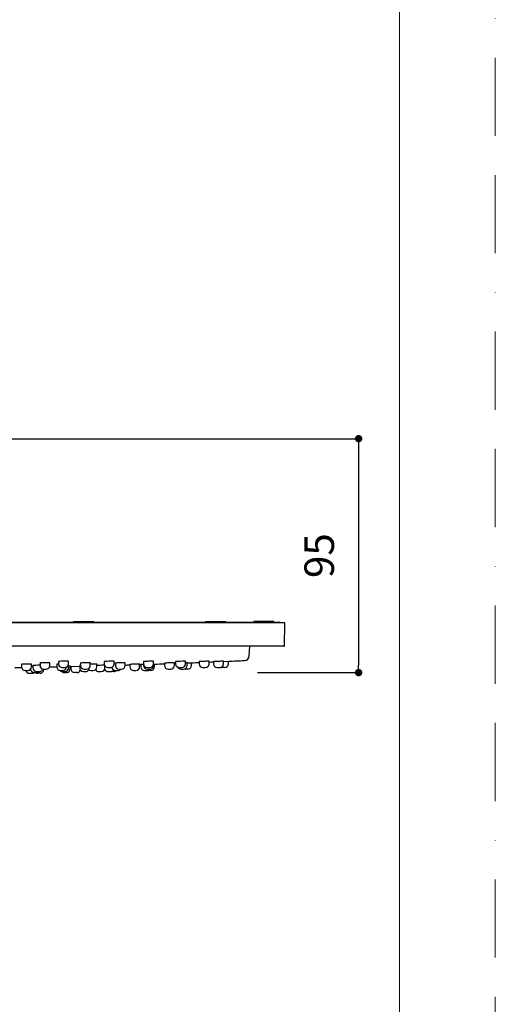
# Model space of a CAD drawing. Units: millimetres. Extents: x 0 to 2107, y 0 to 1485.
# Drawn here: x 857 to 1050, y 433 to 833 of the extents above; entities that cross this region are included whole.
import ezdxf

# ---------------------------------------------------------------- set-up
doc = ezdxf.new("R2010")
doc.units = ezdxf.units.MM
doc.header["$LTSCALE"] = 2.5
doc.header["$PDMODE"] = 1
doc.header["$PDSIZE"] = -2
doc.linetypes.add('BORDER', pattern=[44.45, 12.7, -6.35, 12.7, -6.35, 0, -6.35])
for name, color, linetype in [('$DDT_AUDIT_GENERATED_(12C)', 7, 'Continuous'), ('$DDT_AUDIT_GENERATED_(14B)', 7, 'Continuous'), ('$DDT_AUDIT_GENERATED_(1FB)', 7, 'Continuous'), ('$DDT_AUDIT_GENERATED_(204)', 7, 'Continuous'), ('$DDT_AUDIT_GENERATED_(8B)', 7, 'Continuous')]:
    doc.layers.add(name, color=color, linetype=linetype)
doc.layers.add('BORDER', color=4, linetype='BORDER', lineweight=20, plot=False)
for name, color, linetype, lineweight in [('DIM', 3, 'Continuous', 13), ('MODEL', 7, 'Continuous', 20), ('TEMPLATE', 7, 'Continuous', 20)]:
    doc.layers.add(name, color=color, linetype=linetype, lineweight=lineweight)
doc.styles.add('ＭＳ ゴシック', font='msgothic.ttc', dxfattribs={"bigfont": 'ＭＳ ゴシック'})
doc.dimstyles.new('tfrom線あり', dxfattribs={"dimtxt": 12, "dimasz": 3, "dimexe": 0, "dimexo": 10, "dimgap": 10, "dimtad": 1, "dimdec": 0, "dimzin": 11, "dimdsep": 46, "dimtxsty": 'ＭＳ ゴシック', "dimblk": 'DOT', "dimcen": 0, "dimazin": 0, "dimtfac": 1, "dimtdec": 1, "dimtix": 1, "dimtofl": 0, "dimtmove": 0, "dimatfit": 0, "dimldrblk": 'DOT', "dimfxl": 1, "dimfrac": 2, "dimtolj": 1, "dimtzin": 11, "dimarcsym": 0})

# ---------------------------------------------------------------- blocks, each defined once
blk = doc.blocks.new('SE')
at = {"layer": '$DDT_AUDIT_GENERATED_(12C)', "color": 7, "linetype": 'Continuous'}
for p, q in [((1103.09, 710.3), (797.29, 710.3)), ((797.49, 710.5), (1102.89, 710.5)), ((1103.09, 710.3), (1102.89, 710.5)), ((1103.09, 710.3), (1103.09, 710.3))]:
    blk.add_line(p, q, dxfattribs=at)
at = {"layer": '$DDT_AUDIT_GENERATED_(14B)', "color": 7, "linetype": 'Continuous'}
for p, q in [((1090.69, 696.81), (1090.89, 700.7)), ((1018.14, 692.48), (1021.81, 692.57)), ((1051.81, 693.43), (1052.24, 693.45)), ((1065.45, 693.93), (1067.24, 694)), ((1080.22, 694.53), (1082.24, 694.62))]:
    blk.add_line(p, q, dxfattribs=at)
for centre, radius, start, end in [((1088.69, 696.91), 2, 272.6478, 357), ((950.19, 3691.71), 3000, 270.86357, 270.91729), ((950.19, 3691.71), 3000, 271.13389, 271.18953), ((950.19, 3691.71), 3000, 271.29458, 271.29835), ((950.19, 3691.71), 3000, 271.72095, 271.75676), ((950.19, 3691.71), 3000, 271.83319, 271.84296), ((950.19, 3691.71), 3000, 271.94889, 272.02611), ((950.19, 3691.71), 3000, 272.10255, 272.11246), ((950.19, 3691.71), 3000, 272.23555, 272.2955), ((950.19, 3691.71), 3000, 272.37196, 272.40761), ((950.19, 3691.71), 3000, 272.52226, 272.64782)]:
    blk.add_arc(centre, radius, start, end, dxfattribs=at)
for points, knots in [([(998.76, 693.4), (998.37, 693.38), (998.15, 693.36), (998.14, 693.35), (998.14, 693.34), (998.14, 693.34)], [0, 0, 0, 0, 0.125, 0.125, 0.126781, 0.126781, 0.126781, 0.126781]), ([(1002.24, 693.41), (1002.24, 693.43), (1002.03, 693.44), (1001.28, 693.45), (1000.75, 693.45), (999.68, 693.43), (999.15, 693.41), (998.76, 693.4)], [0.6271691, 0.6271691, 0.6271691, 0.6271691, 0.75, 0.75, 0.875, 0.875, 1, 1, 1, 1]), ([(1005.69, 692.97), (1005.42, 692.97), (1005.12, 692.97), (1004.28, 692.95), (1003.75, 692.94), (1003.37, 692.92)], [0.8049772, 0.8049772, 0.8049772, 0.8049772, 0.875, 0.875, 1, 1, 1, 1]), ([(1006.25, 693.94), (1005.86, 693.92), (1005.64, 693.9), (1005.64, 693.88), (1005.64, 693.88), (1005.64, 693.88)], [0, 0, 0, 0, 0.125, 0.125, 0.1254526, 0.1254526, 0.1254526, 0.1254526]), ([(1009.74, 693.96), (1009.74, 693.97), (1009.53, 693.99), (1008.77, 694), (1008.24, 694), (1007.17, 693.97), (1006.63, 693.96), (1006.25, 693.94)], [0.6258408, 0.6258408, 0.6258408, 0.6258408, 0.75, 0.75, 0.875, 0.875, 1, 1, 1, 1]), ([(1013.04, 693.39), (1012.65, 693.37), (1012.43, 693.35), (1012.42, 693.34), (1012.42, 693.34), (1012.42, 693.33)], [0, 0, 0, 0, 0.125, 0.125, 0.1268681, 0.1268681, 0.1268681, 0.1268681]), ([(1017.24, 694.57), (1017.24, 694.57), (1017.24, 694.57), (1017.24, 694.59), (1017.02, 694.61), (1016.25, 694.62), (1015.71, 694.62), (1014.64, 694.59), (1014.11, 694.57), (1013.73, 694.55)], [0.6238891, 0.6238891, 0.6238891, 0.6238891, 0.625, 0.625, 0.75, 0.75, 0.875, 0.875, 1, 1, 1, 1]), ([(1017.36, 692.96), (1017.36, 692.96), (1017.36, 692.96), (1017.35, 692.97), (1017.26, 692.97), (1017.09, 692.97)], [0.62444866, 0.62444866, 0.62444866, 0.62444866, 0.625, 0.625, 0.70601284, 0.70601284, 0.70601284, 0.70601284]), ([(1018.02, 692.57), (1018.02, 692.58), (1017.8, 692.58), (1017.4, 692.57), (1017.37, 692.57), (1017.35, 692.57)], [0.625315, 0.625315, 0.625315, 0.625315, 0.75, 0.75, 0.7577628, 0.7577628, 0.7577628, 0.7577628]), ([(1022.67, 693.92), (1022.28, 693.9), (1022.06, 693.88), (1022.06, 693.87), (1022.06, 693.87), (1022.06, 693.87)], [0, 0, 0, 0, 0.125, 0.125, 0.1255044, 0.1255044, 0.1255044, 0.1255044]), ([(1026.16, 693.97), (1026.16, 693.98), (1025.95, 693.99), (1025.19, 694), (1024.66, 693.99), (1023.59, 693.96), (1023.05, 693.94), (1022.67, 693.92)], [0.6258928, 0.6258928, 0.6258928, 0.6258928, 0.75, 0.75, 0.875, 0.875, 1, 1, 1, 1]), ([(1028.85, 693.43), (1028.85, 693.44), (1028.64, 693.45), (1027.89, 693.45), (1027.36, 693.44), (1026.58, 693.42), (1026.33, 693.41), (1026.1, 693.4)], [0.627255, 0.627255, 0.627255, 0.627255, 0.75, 0.75, 0.875, 0.875, 0.9320495, 0.9320495, 0.9320495, 0.9320495]), ([(1031.9, 692.97), (1031.8, 692.97), (1031.67, 692.97), (1031.13, 692.96), (1030.59, 692.95), (1029.6, 692.92), (1029.15, 692.91), (1028.79, 692.9)], [0.6983281, 0.6983281, 0.6983281, 0.6983281, 0.75, 0.75, 0.875, 0.875, 0.9814002, 0.9814002, 0.9814002, 0.9814002]), ([(1035.8, 694.59), (1035.8, 694.59), (1035.8, 694.59), (1035.8, 694.61), (1035.58, 694.62), (1034.81, 694.62), (1034.27, 694.61), (1033.2, 694.58), (1032.67, 694.56), (1032.29, 694.54)], [0.6238897, 0.6238897, 0.6238897, 0.6238897, 0.625, 0.625, 0.75, 0.75, 0.875, 0.875, 1, 1, 1, 1]), ([(1036.84, 693.91), (1036.46, 693.89), (1036.24, 693.87), (1036.24, 693.86), (1036.24, 693.86), (1036.24, 693.86)], [0, 0, 0, 0, 0.125, 0.125, 0.1255338, 0.1255338, 0.1255338, 0.1255338]), ([(1040.34, 693.98), (1040.34, 693.99), (1040.12, 694), (1039.36, 693.99), (1038.83, 693.98), (1037.76, 693.95), (1037.23, 693.93), (1036.84, 693.91)], [0.6259224, 0.6259224, 0.6259224, 0.6259224, 0.75, 0.75, 0.875, 0.875, 1, 1, 1, 1]), ([(1042.73, 693.35), (1042.34, 693.33), (1042.12, 693.32), (1042.11, 693.31), (1042.11, 693.31), (1042.11, 693.31)], [0, 0, 0, 0, 0.125, 0.125, 0.1267246, 0.1267246, 0.1267246, 0.1267246]), ([(1046.21, 693.44), (1046.21, 693.45), (1046, 693.45), (1045.25, 693.43), (1044.72, 693.42), (1043.65, 693.39), (1043.12, 693.37), (1042.73, 693.35)], [0.6271127, 0.6271127, 0.6271127, 0.6271127, 0.75, 0.75, 0.875, 0.875, 1, 1, 1, 1]), ([(1047.24, 693.34), (1046.85, 693.33), (1046.63, 693.31), (1046.62, 693.31), (1046.62, 693.31), (1046.62, 693.31)], [0, 0, 0, 0, 0.125, 0.125, 0.1265588, 0.1265588, 0.1265588, 0.1265588]), ([(1051.83, 694.6), (1051.83, 694.6), (1051.83, 694.6), (1051.82, 694.61), (1051.6, 694.62), (1050.83, 694.62), (1050.3, 694.6), (1049.23, 694.57), (1048.7, 694.54), (1048.32, 694.52)], [0.6239222, 0.6239222, 0.6239222, 0.6239222, 0.625, 0.625, 0.75, 0.75, 0.875, 0.875, 1, 1, 1, 1]), ([(1056.81, 693.88), (1056.43, 693.86), (1056.21, 693.85), (1056.21, 693.84), (1056.21, 693.84), (1056.21, 693.84)], [0, 0, 0, 0, 0.125, 0.125, 0.1255214, 0.1255214, 0.1255214, 0.1255214]), ([(1060.31, 693.99), (1060.31, 694), (1060.09, 694), (1059.33, 693.98), (1058.8, 693.96), (1057.73, 693.92), (1057.2, 693.9), (1056.81, 693.88)], [0.62591, 0.62591, 0.62591, 0.62591, 0.75, 0.75, 0.875, 0.875, 1, 1, 1, 1]), ([(1064.83, 694.61), (1064.83, 694.61), (1064.83, 694.61), (1064.82, 694.62), (1064.6, 694.62), (1063.83, 694.61), (1063.3, 694.59), (1062.23, 694.55), (1061.69, 694.53), (1061.31, 694.51)], [0.6239988, 0.6239988, 0.6239988, 0.6239988, 0.625, 0.625, 0.75, 0.75, 0.875, 0.875, 1, 1, 1, 1]), ([(1065.49, 693.99), (1065.49, 694), (1065.28, 693.99), (1064.86, 693.98), (1064.83, 693.98), (1064.79, 693.98)], [0.6258627, 0.6258627, 0.6258627, 0.6258627, 0.75, 0.75, 0.7620296, 0.7620296, 0.7620296, 0.7620296]), ([(1074.4, 694.61), (1074.4, 694.61), (1074.4, 694.61), (1074.4, 694.62), (1074.18, 694.62), (1073.41, 694.6), (1072.87, 694.58), (1071.8, 694.54), (1071.27, 694.51), (1070.89, 694.49)], [0.6241053, 0.6241053, 0.6241053, 0.6241053, 0.625, 0.625, 0.75, 0.75, 0.875, 0.875, 1, 1, 1, 1]), ([(1080.27, 694.62), (1080.27, 694.62), (1080.27, 694.62), (1080.26, 694.62), (1080.04, 694.62), (1079.27, 694.59), (1078.74, 694.57), (1077.67, 694.52), (1077.14, 694.5), (1076.76, 694.48)], [0.6242365, 0.6242365, 0.6242365, 0.6242365, 0.625, 0.625, 0.75, 0.75, 0.875, 0.875, 1, 1, 1, 1])]:
    blk.add_open_spline(points, degree=3, knots=knots, dxfattribs=at)
for points in [[(1002.37, 692.52), (1002.29, 692.52), (1002.23, 692.52), (1002.17, 692.52)], [(1002.82, 692.54), (1002.65, 692.53), (1002.5, 692.53), (1002.37, 692.52)], [(1003.37, 692.92), (1002.99, 692.91), (1002.78, 692.89), (1002.78, 692.88)], [(1013.21, 693.39), (1013.15, 693.39), (1013.09, 693.39), (1013.04, 693.39)], [(1013.73, 694.55), (1013.35, 694.53), (1013.14, 694.51), (1013.14, 694.49)], [(1022.13, 692.89), (1021.89, 692.88), (1021.75, 692.87), (1021.75, 692.87)], [(1032.29, 694.54), (1031.92, 694.51), (1031.71, 694.49), (1031.7, 694.47)], [(1036.29, 693.4), (1036.09, 693.39), (1035.89, 693.38), (1035.72, 693.38)], [(1047.77, 693.36), (1047.58, 693.35), (1047.4, 693.35), (1047.24, 693.34)], [(1048.32, 694.52), (1047.94, 694.5), (1047.73, 694.48), (1047.73, 694.46)], [(1061.31, 694.51), (1060.94, 694.48), (1060.73, 694.46), (1060.73, 694.45)], [(1070.89, 694.49), (1070.52, 694.47), (1070.3, 694.45), (1070.3, 694.45)], [(1076.76, 694.48), (1076.38, 694.46), (1076.17, 694.45), (1076.17, 694.44)]]:
    blk.add_open_spline(points, degree=3, dxfattribs=at)
at = {"layer": '$DDT_AUDIT_GENERATED_(1FB)', "color": 7, "linetype": 'Continuous'}
for p, q in [((795.5, 710.3), (1104.89, 710.3)), ((1105.03, 700.99), (1105.19, 709.99)), ((1104.73, 700.7), (795.65, 700.7))]:
    blk.add_line(p, q, dxfattribs=at)
for centre, start, end in [((1104.89, 710), 359, 90), ((1104.73, 701), 270, 359)]:
    blk.add_arc(centre, 0.3, start, end, dxfattribs=at)
at = {"layer": '$DDT_AUDIT_GENERATED_(204)', "color": 7, "linetype": 'Continuous'}
for p, q in [((998.19, 693.35), (998.19, 692.38)), ((1002.19, 692.38), (1002.19, 693.42)), ((1002.83, 692.89), (1002.83, 691.92)), ((1005.69, 693.88), (1005.69, 692.92)), ((1009.69, 692.92), (1009.69, 693.96)), ((1012.47, 693.34), (1012.47, 692.38)), ((1013.19, 694.49), (1013.19, 693.53)), ((1014.69, 692.03), (1015.69, 692.03)), ((1017.19, 693.53), (1017.19, 694.58)), ((1017.31, 691.92), (1017.31, 692.96)), ((1017.97, 691.53), (1017.97, 692.58)), ((1018.19, 692.48), (1018.19, 691.53)), ((1021.8, 692.87), (1021.8, 691.92)), ((1022.11, 693.87), (1022.11, 692.92)), ((1026.11, 692.92), (1026.11, 693.97)), ((1028.8, 692.38), (1028.8, 693.44)), ((1031.75, 694.48), (1031.75, 693.53)), ((1032.07, 691.92), (1032.07, 692.62)), ((1033.25, 692.03), (1034.25, 692.03)), ((1035.75, 693.53), (1035.75, 694.64)), ((1036.29, 693.86), (1036.29, 692.92)), ((1040.29, 692.92), (1040.29, 694.03)), ((1042.16, 693.32), (1042.16, 692.38)), ((1046.16, 692.38), (1046.16, 693.49)), ((1046.67, 693.32), (1046.67, 692.38)), ((1047.78, 694.47), (1047.78, 693.53)), ((1047.79, 693.38), (1047.79, 692.92)), ((1049.28, 692.03), (1050.28, 692.03)), ((1051.78, 693.53), (1051.78, 694.64)), ((1051.79, 692.92), (1051.79, 694.03)), ((1052.19, 692.38), (1052.19, 693.49)), ((1056.26, 693.85), (1056.26, 692.92)), ((1060.26, 692.92), (1060.26, 694.03)), ((1060.78, 694.46), (1060.78, 693.53)), ((1062.28, 692.03), (1063.28, 692.03)), ((1064.78, 693.53), (1064.78, 694.64)), ((1065.44, 692.92), (1065.44, 694.03)), ((1067.19, 692.92), (1067.19, 694.03)), ((1070.35, 694.45), (1070.35, 693.53)), ((1071.85, 692.03), (1072.85, 692.03)), ((1074.35, 693.53), (1074.35, 694.64)), ((1076.22, 694.45), (1076.22, 693.53)), ((1077.72, 692.03), (1078.72, 692.03)), ((1080.69, 692.03), (1079.69, 692.03)), ((1080.22, 693.53), (1080.22, 694.64)), ((1082.19, 693.53), (1082.19, 694.64)), ((999.69, 690.88), (1000.69, 690.88)), ((1001.38, 689.72), (1002.38, 689.72)), ((1003.32, 690.03), (1004.32, 690.03)), ((1004.33, 690.42), (1005.33, 690.42)), ((1005.69, 689.72), (1004.69, 689.72)), ((1007.19, 691.42), (1008.19, 691.42)), ((1007.19, 691.22), (1007.19, 691.42)), ((1013.97, 690.88), (1014.97, 690.88)), ((1014.81, 690.42), (1015.81, 690.42)), ((1015.47, 690.03), (1016.47, 690.03)), ((1020.69, 690.03), (1019.69, 690.03)), ((1023.3, 690.42), (1024.3, 690.42)), ((1023.61, 691.42), (1024.61, 691.42)), ((1026.3, 690.88), (1027.3, 690.88)), ((1029.57, 690.42), (1030.57, 690.42)), ((1033.4, 690.42), (1034.4, 690.42)), ((1035.69, 690.42), (1034.69, 690.42)), ((1036.29, 690.88), (1037.29, 690.88)), ((1037.79, 691.42), (1038.79, 691.42)), ((1043.66, 690.88), (1044.66, 690.88)), ((1048.17, 690.88), (1049.17, 690.88)), ((1049.29, 691.42), (1050.29, 691.42)), ((1050.69, 690.88), (1049.69, 690.88)), ((1057.76, 691.42), (1058.76, 691.42)), ((1062.94, 691.42), (1063.94, 691.42)), ((1065.69, 691.42), (1064.69, 691.42))]:
    blk.add_line(p, q, dxfattribs=at)
for centre, start, end in [((999.69, 692.38), 180, 270), ((1000.69, 692.38), 270, 0), ((1004.33, 691.92), 180, 270), ((1007.19, 692.92), 180, 270), ((1008.19, 692.92), 270, 0), ((1013.97, 692.38), 180, 270), ((1014.69, 693.53), 180, 270), ((1014.97, 692.38), 270, 354.867), ((1015.69, 693.53), 270, 0), ((1015.81, 691.92), 270, 0), ((1023.3, 691.92), 180, 270), ((1023.61, 692.92), 180, 270), ((1024.61, 692.92), 270, 0), ((1027.3, 692.38), 270, 0), ((1030.57, 691.92), 270, 0), ((1033.25, 693.53), 180, 270), ((1034.25, 693.53), 270, 0), ((1036.29, 692.38), 189.2185, 270), ((1037.79, 692.92), 180, 270), ((1038.79, 692.92), 270, 0), ((1043.66, 692.38), 180, 270), ((1044.66, 692.38), 270, 0), ((1048.17, 692.38), 180, 270), ((1049.28, 693.53), 180, 270), ((1049.29, 692.92), 180, 270), ((1050.28, 693.53), 270, 0), ((1050.29, 692.92), 270, 0), ((1050.69, 692.38), 270, 0), ((1057.76, 692.92), 180, 270), ((1058.76, 692.92), 270, 0), ((1062.28, 693.53), 180, 270), ((1062.94, 692.92), 209.893, 270), ((1063.28, 693.53), 270, 0), ((1063.94, 692.92), 270, 0), ((1065.69, 692.92), 270, 0), ((1071.85, 693.53), 180, 270), ((1072.85, 693.53), 270, 0), ((1077.72, 693.53), 180, 270), ((1078.72, 693.53), 270, 0), ((1079.69, 693.53), 251.0346, 270), ((1080.69, 693.53), 270, 0), ((1001.38, 691.22), 192.9636, 270), ((1003.32, 691.53), 185.2191, 270), ((1002.38, 691.22), 270, 307.6836), ((1004.69, 691.22), 232.3275, 270), ((1004.32, 691.53), 270, 312.1449), ((1005.33, 691.92), 270, 343.0792), ((1005.69, 691.22), 270, 0), ((1014.81, 691.92), 222.4375, 270), ((1015.47, 691.53), 224.8745, 270), ((1016.47, 691.53), 270, 0), ((1019.69, 691.53), 180, 270), ((1020.69, 691.53), 270, 340.1192), ((1024.3, 691.92), 270, 326.0654), ((1026.3, 692.38), 216.1735, 270), ((1029.57, 691.92), 207.9313, 270), ((1033.4, 691.92), 199.1035, 270), ((1034.4, 691.92), 270, 324.2691), ((1034.69, 691.92), 264.427, 270), ((1035.69, 691.92), 270, 316.2618), ((1037.29, 692.38), 270, 320.1145), ((1049.17, 692.38), 270, 320.1401), ((1049.69, 692.38), 260.0334, 270), ((1064.69, 692.92), 255.5795, 270)]:
    blk.add_arc(centre, 1.5, start, end, dxfattribs=at)
at = {"layer": '$DDT_AUDIT_GENERATED_(8B)', "color": 7, "linetype": 'Continuous'}
for p, q in [((1019.29, 710.7), (1027.49, 710.7)), ((1019.29, 710.7), (1019.29, 710.5)), ((1027.49, 710.5), (1027.49, 710.7)), ((1072.88, 710.7), (1081.08, 710.7)), ((1072.88, 710.7), (1072.88, 710.5)), ((1081.08, 710.5), (1081.08, 710.7)), ((1100.69, 710.7), (1092.49, 710.7)), ((1092.49, 710.7), (1092.49, 710.5)), ((1100.69, 710.5), (1100.69, 710.7))]:
    blk.add_line(p, q, dxfattribs=at)
blk = doc.blocks.new('_DOT')
at = {"color": 0, "linetype": 'ByBlock', "lineweight": -2}
blk.add_line((-0.5, 0), (-1, 0), dxfattribs=at)
at = {"color": 0, "linetype": 'ByBlock', "lineweight": -2, "const_width": 0.5}
blk.add_lwpolyline([(-0.25, 0, 1), (0.25, 0, 1)], format="xyb", close=True, dxfattribs=at)
blk = doc.blocks.new('*D39')
at = {"layer": 'Defpoints', "color": 0}
for p in [(756.45, 662.97), (943.34, 567.97), (994.46, 567.97)]:
    blk.add_point(p, dxfattribs=at)
at = {"layer": 'DIM', "color": 0, "lineweight": -2}
for p, q in [((766.45, 662.97), (994.46, 662.97)), ((994.46, 659.97), (994.46, 570.97)), ((953.34, 567.97), (994.46, 567.97))]:
    blk.add_line(p, q, dxfattribs=at)
at = {"layer": 'DIM', "color": 0, "lineweight": -2, "xscale": 3, "yscale": 3, "zscale": 3}
for p, rotation in [((994.46, 662.97), 90), ((994.46, 567.97), 270)]:
    blk.add_blockref('_DOT', p, dxfattribs=dict(at, rotation=rotation))
at = {"layer": 'DIM', "color": 0, "insert": (978.46, 615.47), "char_height": 12, "attachment_point": 5, "rotation": 90, "style": 'ＭＳ ゴシック'}
blk.add_mtext('\\A1;95', dxfattribs=at)

msp = doc.modelspace()

# ---------------------------------------------------------------- linework, layer by layer
at = {"layer": 'BORDER'}
msp.add_lwpolyline([(0, 0), (0, 1485), (1050, 1485), (1050, 0)], close=True, dxfattribs=at)
at = {"layer": 'TEMPLATE', "flags": 128}
msp.add_lwpolyline([(1011.1, 1448.57), (36.1, 1448.57), (36.1, 48.57), (1011.1, 48.57), (1011.1, 1448.57)], dxfattribs=at)

# ---------------------------------------------------------------- block references
at = {"layer": 'MODEL'}
msp.add_blockref('SE', (-140.64, -122.03), dxfattribs=at)

# ---------------------------------------------------------------- dimensions: what is measured, and where the dimension line sits
at = {"layer": 'DIM'}
dim = msp.add_linear_dim(base=(994.46, 567.97), p1=(756.45, 662.97), p2=(943.34, 567.97), angle=90, dimstyle='tfrom線あり', override={"dimlfac": 1, "dimpost": '<>'}, dxfattribs=at)
dim.commit()
dim.dimension.update_dxf_attribs({"geometry": '*D39', "text_midpoint": (994.46, 615.47), "dimtype": 160})

doc.saveas('drawing.dxf')
